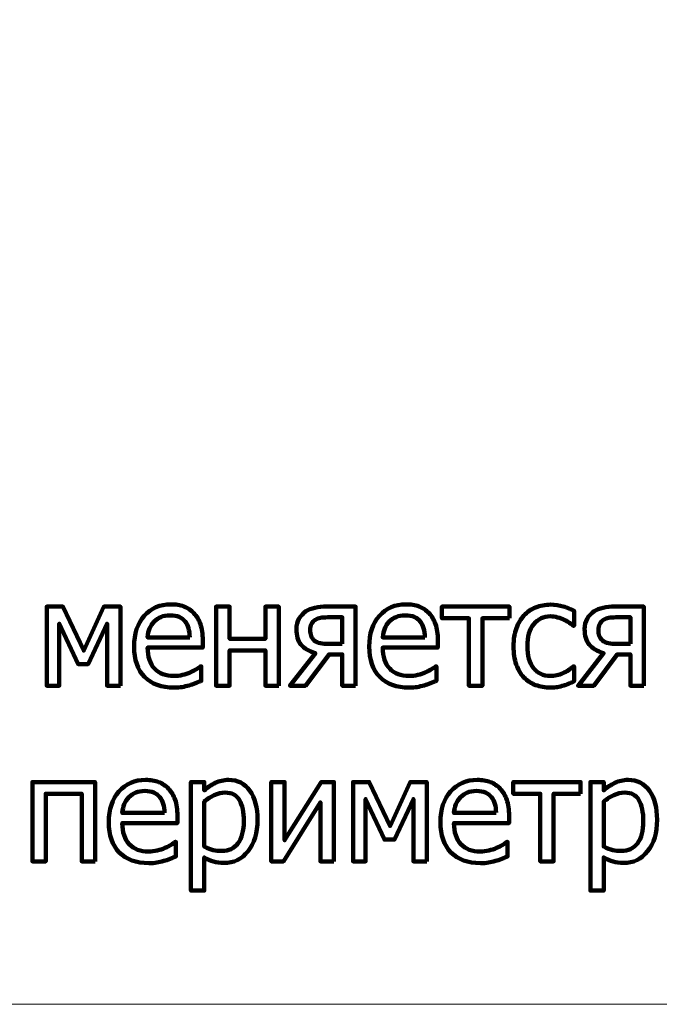
# Model space of a CAD drawing. Units: millimetres. Extents: x -5750 to 5750, y -3610 to 3610.
# Drawn here: x 3219 to 3512, y -3610 to -3159 of the extents above; entities that cross this region are included whole.
import ezdxf

# ---------------------------------------------------------------- set-up
doc = ezdxf.new("R2010")
doc.units = ezdxf.units.MM
doc.header["$MEASUREMENT"] = 0
doc.layers.add('009', color=7, linetype='Continuous')

msp = doc.modelspace()

# ---------------------------------------------------------------- linework, layer by layer
at = {"layer": '009', "lineweight": 9}
msp.add_open_spline([(5749.5656, -3610.0793), (5749.5656, -3610.0793), (-5749.5656, -3610.0793), (-5749.5656, -3610.0793), (-5749.5656, -3610.0793), (-5749.5656, -3610.0793), (-5749.5656, 3610.0793), (-5749.5656, 3610.0793), (-5749.5656, 3610.0793), (-5749.5656, 3610.0793), (5749.5656, 3610.0793), (5749.5656, 3610.0793), (5749.5656, 3610.0793), (5749.5656, 3610.0793), (5749.5656, -3610.0793), (5749.5656, -3610.0793)], degree=3, knots=[0, 0, 0, 0, 0.2, 0.2, 0.2, 0.2, 0.4, 0.4, 0.4, 0.4, 0.6, 0.6, 0.6, 0.6, 1, 1, 1, 1], dxfattribs=at)
at = {"layer": '009', "lineweight": 211}
for points, knots in [([(3264.8767, -3464.1158), (3264.8767, -3464.1158), (3258.7434, -3464.1158), (3258.7434, -3464.1158), (3258.7434, -3464.1158), (3258.7434, -3464.1158), (3258.7434, -3435.5602), (3258.7434, -3435.5602), (3258.7434, -3435.5602), (3258.7434, -3435.5602), (3250.0212, -3454.1158), (3250.0212, -3454.1158), (3250.0212, -3454.1158), (3250.0212, -3454.1158), (3245.4656, -3454.1158), (3245.4656, -3454.1158), (3245.4656, -3454.1158), (3245.4656, -3454.1158), (3236.8099, -3435.5602), (3236.8099, -3435.5602), (3236.8099, -3435.5602), (3236.8099, -3435.5602), (3236.8099, -3464.1158), (3236.8099, -3464.1158), (3236.8099, -3464.1158), (3236.8099, -3464.1158), (3231.0767, -3464.1158), (3231.0767, -3464.1158), (3231.0767, -3464.1158), (3231.0767, -3464.1158), (3231.0767, -3427.7825), (3231.0767, -3427.7825), (3231.0767, -3427.7825), (3231.0767, -3427.7825), (3238.4656, -3427.7825), (3238.4656, -3427.7825), (3238.4656, -3427.7825), (3238.4656, -3427.7825), (3248.0323, -3447.9602), (3248.0323, -3447.9602), (3248.0323, -3447.9602), (3248.0323, -3447.9602), (3257.2767, -3427.7825), (3257.2767, -3427.7825), (3257.2767, -3427.7825), (3257.2767, -3427.7825), (3264.8767, -3427.7825), (3264.8767, -3427.7825), (3264.8767, -3427.7825), (3264.8767, -3427.7825), (3264.8767, -3464.1158), (3264.8767, -3464.1158)], [0, 0, 0, 0, 0.07142857, 0.07142857, 0.07142857, 0.07142857, 0.14285714, 0.14285714, 0.14285714, 0.14285714, 0.21428571, 0.21428571, 0.21428571, 0.21428571, 0.28571429, 0.28571429, 0.28571429, 0.28571429, 0.35714286, 0.35714286, 0.35714286, 0.35714286, 0.42857143, 0.42857143, 0.42857143, 0.42857143, 0.5, 0.5, 0.5, 0.5, 0.57142857, 0.57142857, 0.57142857, 0.57142857, 0.64285714, 0.64285714, 0.64285714, 0.64285714, 0.71428571, 0.71428571, 0.71428571, 0.71428571, 0.78571429, 0.78571429, 0.78571429, 0.78571429, 0.85714286, 0.85714286, 0.85714286, 0.85714286, 1, 1, 1, 1]), ([(3289.4545, -3464.9158), (3283.6545, -3464.9158), (3279.1433, -3463.2825), (3275.9322, -3460.0269), (3275.9322, -3460.0269), (3272.7211, -3456.7714), (3271.1212, -3452.138), (3271.1212, -3446.138), (3271.1212, -3446.138), (3271.1212, -3440.2269), (3272.6767, -3435.5269), (3275.7878, -3432.0269), (3275.7878, -3432.0269), (3278.8878, -3428.5269), (3282.9545, -3426.7824), (3287.9767, -3426.7824), (3287.9767, -3426.7824), (3290.2434, -3426.7824), (3292.2434, -3427.1047), (3293.9767, -3427.7602), (3293.9767, -3427.7602), (3295.7211, -3428.4047), (3297.2434, -3429.4269), (3298.5434, -3430.8158), (3298.5434, -3430.8158), (3299.8545, -3432.2047), (3300.8545, -3433.8936), (3301.5434, -3435.9047), (3301.5434, -3435.9047), (3302.2434, -3437.9047), (3302.5878, -3440.3602), (3302.5878, -3443.2602), (3302.5878, -3443.2602), (3302.5878, -3443.2602), (3302.5878, -3446.5825), (3302.5878, -3446.5825), (3302.5878, -3446.5825), (3302.5878, -3446.5825), (3277.3212, -3446.5825), (3277.3212, -3446.5825), (3277.3212, -3446.5825), (3277.3212, -3450.7936), (3278.3878, -3454.0158), (3280.5212, -3456.238), (3280.5212, -3456.238), (3282.6545, -3458.4714), (3285.6101, -3459.5825), (3289.3767, -3459.5825), (3289.3767, -3459.5825), (3290.7211, -3459.5825), (3292.0545, -3459.4269), (3293.3434, -3459.1269), (3293.3434, -3459.1269), (3294.6433, -3458.8269), (3295.8101, -3458.4269), (3296.8545, -3457.9491), (3296.8545, -3457.9491), (3297.9656, -3457.4491), (3298.9101, -3456.9714), (3299.6656, -3456.5047), (3299.6656, -3456.5047), (3300.4322, -3456.038), (3301.0656, -3455.5936), (3301.5656, -3455.1825), (3301.5656, -3455.1825), (3301.5656, -3455.1825), (3301.9212, -3455.1825), (3301.9212, -3455.1825), (3301.9212, -3455.1825), (3301.9212, -3455.1825), (3301.9212, -3461.8602), (3301.9212, -3461.8602), (3301.9212, -3461.8602), (3301.199, -3462.138), (3300.3101, -3462.4936), (3299.2434, -3462.9158), (3299.2434, -3462.9158), (3298.1767, -3463.338), (3297.2211, -3463.6714), (3296.3767, -3463.9047), (3296.3767, -3463.9047), (3295.1767, -3464.2269), (3294.099, -3464.4825), (3293.1323, -3464.6602), (3293.1323, -3464.6602), (3292.1656, -3464.8269), (3290.9322, -3464.9158), (3289.4545, -3464.9158)], [0, 0, 0, 0, 0.04347826, 0.04347826, 0.04347826, 0.04347826, 0.08695652, 0.08695652, 0.08695652, 0.08695652, 0.13043478, 0.13043478, 0.13043478, 0.13043478, 0.17391304, 0.17391304, 0.17391304, 0.17391304, 0.2173913, 0.2173913, 0.2173913, 0.2173913, 0.26086957, 0.26086957, 0.26086957, 0.26086957, 0.30434783, 0.30434783, 0.30434783, 0.30434783, 0.34782609, 0.34782609, 0.34782609, 0.34782609, 0.39130435, 0.39130435, 0.39130435, 0.39130435, 0.43478261, 0.43478261, 0.43478261, 0.43478261, 0.47826087, 0.47826087, 0.47826087, 0.47826087, 0.52173913, 0.52173913, 0.52173913, 0.52173913, 0.56521739, 0.56521739, 0.56521739, 0.56521739, 0.60869565, 0.60869565, 0.60869565, 0.60869565, 0.65217391, 0.65217391, 0.65217391, 0.65217391, 0.69565217, 0.69565217, 0.69565217, 0.69565217, 0.73913043, 0.73913043, 0.73913043, 0.73913043, 0.7826087, 0.7826087, 0.7826087, 0.7826087, 0.82608696, 0.82608696, 0.82608696, 0.82608696, 0.86956522, 0.86956522, 0.86956522, 0.86956522, 0.91304348, 0.91304348, 0.91304348, 0.91304348, 1, 1, 1, 1]), ([(3337.4767, -3464.1158), (3337.4767, -3464.1158), (3331.3434, -3464.1158), (3331.3434, -3464.1158), (3331.3434, -3464.1158), (3331.3434, -3464.1158), (3331.3434, -3447.8491), (3331.3434, -3447.8491), (3331.3434, -3447.8491), (3331.3434, -3447.8491), (3314.8767, -3447.8491), (3314.8767, -3447.8491), (3314.8767, -3447.8491), (3314.8767, -3447.8491), (3314.8767, -3464.1158), (3314.8767, -3464.1158), (3314.8767, -3464.1158), (3314.8767, -3464.1158), (3308.7434, -3464.1158), (3308.7434, -3464.1158), (3308.7434, -3464.1158), (3308.7434, -3464.1158), (3308.7434, -3427.7825), (3308.7434, -3427.7825), (3308.7434, -3427.7825), (3308.7434, -3427.7825), (3314.8767, -3427.7825), (3314.8767, -3427.7825), (3314.8767, -3427.7825), (3314.8767, -3427.7825), (3314.8767, -3442.5158), (3314.8767, -3442.5158), (3314.8767, -3442.5158), (3314.8767, -3442.5158), (3331.3434, -3442.5158), (3331.3434, -3442.5158), (3331.3434, -3442.5158), (3331.3434, -3442.5158), (3331.3434, -3427.7825), (3331.3434, -3427.7825), (3331.3434, -3427.7825), (3331.3434, -3427.7825), (3337.4767, -3427.7825), (3337.4767, -3427.7825), (3337.4767, -3427.7825), (3337.4767, -3427.7825), (3337.4767, -3464.1158), (3337.4767, -3464.1158)], [0, 0, 0, 0, 0.07692308, 0.07692308, 0.07692308, 0.07692308, 0.15384615, 0.15384615, 0.15384615, 0.15384615, 0.23076923, 0.23076923, 0.23076923, 0.23076923, 0.30769231, 0.30769231, 0.30769231, 0.30769231, 0.38461538, 0.38461538, 0.38461538, 0.38461538, 0.46153846, 0.46153846, 0.46153846, 0.46153846, 0.53846154, 0.53846154, 0.53846154, 0.53846154, 0.61538462, 0.61538462, 0.61538462, 0.61538462, 0.69230769, 0.69230769, 0.69230769, 0.69230769, 0.76923077, 0.76923077, 0.76923077, 0.76923077, 0.84615385, 0.84615385, 0.84615385, 0.84615385, 1, 1, 1, 1]), ([(3372.6768, -3464.1158), (3372.6768, -3464.1158), (3366.5435, -3464.1158), (3366.5435, -3464.1158), (3366.5435, -3464.1158), (3366.5435, -3464.1158), (3366.5435, -3449.7158), (3366.5435, -3449.7158), (3366.5435, -3449.7158), (3366.5435, -3449.7158), (3360.5435, -3449.7158), (3360.5435, -3449.7158), (3360.5435, -3449.7158), (3360.5435, -3449.7158), (3349.699, -3464.1158), (3349.699, -3464.1158), (3349.699, -3464.1158), (3349.699, -3464.1158), (3342.5435, -3464.1158), (3342.5435, -3464.1158), (3342.5435, -3464.1158), (3342.5435, -3464.1158), (3354.2546, -3449.1602), (3354.2546, -3449.1602), (3354.2546, -3449.1602), (3351.2435, -3448.2713), (3349.0324, -3446.9491), (3347.6435, -3445.1936), (3347.6435, -3445.1936), (3346.2435, -3443.438), (3345.5435, -3441.0825), (3345.5435, -3438.1269), (3345.5435, -3438.1269), (3345.5435, -3436.3269), (3345.9435, -3434.7491), (3346.7324, -3433.3936), (3346.7324, -3433.3936), (3347.5212, -3432.038), (3348.599, -3430.8936), (3349.9435, -3429.9602), (3349.9435, -3429.9602), (3351.0212, -3429.2269), (3352.399, -3428.6825), (3354.0435, -3428.3158), (3354.0435, -3428.3158), (3355.699, -3427.9602), (3357.5435, -3427.7825), (3359.5768, -3427.7825), (3359.5768, -3427.7825), (3359.5768, -3427.7825), (3372.6768, -3427.7825), (3372.6768, -3427.7825), (3372.6768, -3427.7825), (3372.6768, -3427.7825), (3372.6768, -3464.1158), (3372.6768, -3464.1158)], [0, 0, 0, 0, 0.06666667, 0.06666667, 0.06666667, 0.06666667, 0.13333333, 0.13333333, 0.13333333, 0.13333333, 0.2, 0.2, 0.2, 0.2, 0.26666667, 0.26666667, 0.26666667, 0.26666667, 0.33333333, 0.33333333, 0.33333333, 0.33333333, 0.4, 0.4, 0.4, 0.4, 0.46666667, 0.46666667, 0.46666667, 0.46666667, 0.53333333, 0.53333333, 0.53333333, 0.53333333, 0.6, 0.6, 0.6, 0.6, 0.66666667, 0.66666667, 0.66666667, 0.66666667, 0.73333333, 0.73333333, 0.73333333, 0.73333333, 0.8, 0.8, 0.8, 0.8, 0.86666667, 0.86666667, 0.86666667, 0.86666667, 1, 1, 1, 1]), ([(3397.2657, -3464.9158), (3391.4657, -3464.9158), (3386.9546, -3463.2825), (3383.7435, -3460.0269), (3383.7435, -3460.0269), (3380.5324, -3456.7714), (3378.9324, -3452.138), (3378.9324, -3446.138), (3378.9324, -3446.138), (3378.9324, -3440.2269), (3380.4879, -3435.5269), (3383.599, -3432.0269), (3383.599, -3432.0269), (3386.699, -3428.5269), (3390.7657, -3426.7824), (3395.7879, -3426.7824), (3395.7879, -3426.7824), (3398.0546, -3426.7824), (3400.0546, -3427.1047), (3401.7879, -3427.7602), (3401.7879, -3427.7602), (3403.5324, -3428.4047), (3405.0546, -3429.4269), (3406.3546, -3430.8158), (3406.3546, -3430.8158), (3407.6657, -3432.2047), (3408.6657, -3433.8936), (3409.3546, -3435.9047), (3409.3546, -3435.9047), (3410.0546, -3437.9047), (3410.399, -3440.3602), (3410.399, -3443.2602), (3410.399, -3443.2602), (3410.399, -3443.2602), (3410.399, -3446.5825), (3410.399, -3446.5825), (3410.399, -3446.5825), (3410.399, -3446.5825), (3385.1324, -3446.5825), (3385.1324, -3446.5825), (3385.1324, -3446.5825), (3385.1324, -3450.7936), (3386.199, -3454.0158), (3388.3324, -3456.238), (3388.3324, -3456.238), (3390.4657, -3458.4714), (3393.4213, -3459.5825), (3397.1879, -3459.5825), (3397.1879, -3459.5825), (3398.5324, -3459.5825), (3399.8657, -3459.4269), (3401.1546, -3459.1269), (3401.1546, -3459.1269), (3402.4546, -3458.8269), (3403.6213, -3458.4269), (3404.6657, -3457.9491), (3404.6657, -3457.9491), (3405.7768, -3457.4491), (3406.7213, -3456.9714), (3407.4768, -3456.5047), (3407.4768, -3456.5047), (3408.2435, -3456.038), (3408.8768, -3455.5936), (3409.3768, -3455.1825), (3409.3768, -3455.1825), (3409.3768, -3455.1825), (3409.7324, -3455.1825), (3409.7324, -3455.1825), (3409.7324, -3455.1825), (3409.7324, -3455.1825), (3409.7324, -3461.8602), (3409.7324, -3461.8602), (3409.7324, -3461.8602), (3409.0102, -3462.138), (3408.1213, -3462.4936), (3407.0546, -3462.9158), (3407.0546, -3462.9158), (3405.9879, -3463.338), (3405.0324, -3463.6714), (3404.1879, -3463.9047), (3404.1879, -3463.9047), (3402.9879, -3464.2269), (3401.9102, -3464.4825), (3400.9435, -3464.6602), (3400.9435, -3464.6602), (3399.9768, -3464.8269), (3398.7435, -3464.9158), (3397.2657, -3464.9158)], [0, 0, 0, 0, 0.04347826, 0.04347826, 0.04347826, 0.04347826, 0.08695652, 0.08695652, 0.08695652, 0.08695652, 0.13043478, 0.13043478, 0.13043478, 0.13043478, 0.17391304, 0.17391304, 0.17391304, 0.17391304, 0.2173913, 0.2173913, 0.2173913, 0.2173913, 0.26086957, 0.26086957, 0.26086957, 0.26086957, 0.30434783, 0.30434783, 0.30434783, 0.30434783, 0.34782609, 0.34782609, 0.34782609, 0.34782609, 0.39130435, 0.39130435, 0.39130435, 0.39130435, 0.43478261, 0.43478261, 0.43478261, 0.43478261, 0.47826087, 0.47826087, 0.47826087, 0.47826087, 0.52173913, 0.52173913, 0.52173913, 0.52173913, 0.56521739, 0.56521739, 0.56521739, 0.56521739, 0.60869565, 0.60869565, 0.60869565, 0.60869565, 0.65217391, 0.65217391, 0.65217391, 0.65217391, 0.69565217, 0.69565217, 0.69565217, 0.69565217, 0.73913043, 0.73913043, 0.73913043, 0.73913043, 0.7826087, 0.7826087, 0.7826087, 0.7826087, 0.82608696, 0.82608696, 0.82608696, 0.82608696, 0.86956522, 0.86956522, 0.86956522, 0.86956522, 0.91304348, 0.91304348, 0.91304348, 0.91304348, 1, 1, 1, 1]), ([(3443.2213, -3433.1158), (3443.2213, -3433.1158), (3430.8213, -3433.1158), (3430.8213, -3433.1158), (3430.8213, -3433.1158), (3430.8213, -3433.1158), (3430.8213, -3464.1158), (3430.8213, -3464.1158), (3430.8213, -3464.1158), (3430.8213, -3464.1158), (3424.6879, -3464.1158), (3424.6879, -3464.1158), (3424.6879, -3464.1158), (3424.6879, -3464.1158), (3424.6879, -3433.1158), (3424.6879, -3433.1158), (3424.6879, -3433.1158), (3424.6879, -3433.1158), (3412.2879, -3433.1158), (3412.2879, -3433.1158), (3412.2879, -3433.1158), (3412.2879, -3433.1158), (3412.2879, -3427.7825), (3412.2879, -3427.7825), (3412.2879, -3427.7825), (3412.2879, -3427.7825), (3443.2213, -3427.7825), (3443.2213, -3427.7825), (3443.2213, -3427.7825), (3443.2213, -3427.7825), (3443.2213, -3433.1158), (3443.2213, -3433.1158)], [0, 0, 0, 0, 0.11111111, 0.11111111, 0.11111111, 0.11111111, 0.22222222, 0.22222222, 0.22222222, 0.22222222, 0.33333333, 0.33333333, 0.33333333, 0.33333333, 0.44444444, 0.44444444, 0.44444444, 0.44444444, 0.55555556, 0.55555556, 0.55555556, 0.55555556, 0.66666667, 0.66666667, 0.66666667, 0.66666667, 0.77777778, 0.77777778, 0.77777778, 0.77777778, 1, 1, 1, 1]), ([(3462.1213, -3464.9158), (3459.6213, -3464.9158), (3457.3324, -3464.5269), (3455.2435, -3463.7602), (3455.2435, -3463.7602), (3453.1657, -3462.9936), (3451.3657, -3461.8269), (3449.8657, -3460.2602), (3449.8657, -3460.2602), (3448.3657, -3458.7047), (3447.2101, -3456.738), (3446.3768, -3454.3602), (3446.3768, -3454.3602), (3445.5546, -3451.9825), (3445.1435, -3449.1936), (3445.1435, -3445.9825), (3445.1435, -3445.9825), (3445.1435, -3442.7936), (3445.5768, -3440.038), (3446.4324, -3437.7158), (3446.4324, -3437.7158), (3447.2879, -3435.3936), (3448.4324, -3433.4491), (3449.8657, -3431.8602), (3449.8657, -3431.8602), (3451.299, -3430.2825), (3453.0879, -3429.0602), (3455.2324, -3428.2047), (3455.2324, -3428.2047), (3457.3657, -3427.3491), (3459.6657, -3426.9158), (3462.1213, -3426.9158), (3462.1213, -3426.9158), (3464.1213, -3426.9158), (3466.0546, -3427.1936), (3467.9101, -3427.7602), (3467.9101, -3427.7602), (3469.7657, -3428.3269), (3471.4213, -3428.9825), (3472.8768, -3429.7158), (3472.8768, -3429.7158), (3472.8768, -3429.7158), (3472.8768, -3436.5825), (3472.8768, -3436.5825), (3472.8768, -3436.5825), (3472.8768, -3436.5825), (3472.5213, -3436.5825), (3472.5213, -3436.5825), (3472.5213, -3436.5825), (3472.0879, -3436.2158), (3471.5213, -3435.7936), (3470.8324, -3435.3158), (3470.8324, -3435.3158), (3470.1546, -3434.8491), (3469.3213, -3434.3602), (3468.3435, -3433.8602), (3468.3435, -3433.8602), (3467.499, -3433.438), (3466.499, -3433.0602), (3465.3435, -3432.738), (3465.3435, -3432.738), (3464.1879, -3432.4158), (3463.0768, -3432.2491), (3462.0101, -3432.2491), (3462.0101, -3432.2491), (3458.8435, -3432.2491), (3456.2879, -3433.4491), (3454.3657, -3435.838), (3454.3657, -3435.838), (3452.4435, -3438.2269), (3451.4768, -3441.6047), (3451.4768, -3445.9825), (3451.4768, -3445.9825), (3451.4768, -3450.2602), (3452.4101, -3453.6047), (3454.2657, -3455.9936), (3454.2657, -3455.9936), (3456.1213, -3458.3825), (3458.7101, -3459.5825), (3462.0101, -3459.5825), (3462.0101, -3459.5825), (3464.0101, -3459.5825), (3465.9213, -3459.1714), (3467.7213, -3458.3491), (3467.7213, -3458.3491), (3469.5324, -3457.538), (3471.1213, -3456.4714), (3472.5213, -3455.1825), (3472.5213, -3455.1825), (3472.5213, -3455.1825), (3472.8768, -3455.1825), (3472.8768, -3455.1825), (3472.8768, -3455.1825), (3472.8768, -3455.1825), (3472.8768, -3462.0491), (3472.8768, -3462.0491), (3472.8768, -3462.0491), (3472.2657, -3462.338), (3471.5101, -3462.6714), (3470.599, -3463.0714), (3470.599, -3463.0714), (3469.6879, -3463.4825), (3468.8546, -3463.7714), (3468.1213, -3463.9714), (3468.1213, -3463.9714), (3467.0768, -3464.2714), (3466.1435, -3464.5047), (3465.3213, -3464.6714), (3465.3213, -3464.6714), (3464.4879, -3464.838), (3463.4213, -3464.9158), (3462.1213, -3464.9158)], [0, 0, 0, 0, 0.03448276, 0.03448276, 0.03448276, 0.03448276, 0.06896552, 0.06896552, 0.06896552, 0.06896552, 0.10344828, 0.10344828, 0.10344828, 0.10344828, 0.13793103, 0.13793103, 0.13793103, 0.13793103, 0.17241379, 0.17241379, 0.17241379, 0.17241379, 0.20689655, 0.20689655, 0.20689655, 0.20689655, 0.24137931, 0.24137931, 0.24137931, 0.24137931, 0.27586207, 0.27586207, 0.27586207, 0.27586207, 0.31034483, 0.31034483, 0.31034483, 0.31034483, 0.34482759, 0.34482759, 0.34482759, 0.34482759, 0.37931034, 0.37931034, 0.37931034, 0.37931034, 0.4137931, 0.4137931, 0.4137931, 0.4137931, 0.44827586, 0.44827586, 0.44827586, 0.44827586, 0.48275862, 0.48275862, 0.48275862, 0.48275862, 0.51724138, 0.51724138, 0.51724138, 0.51724138, 0.55172414, 0.55172414, 0.55172414, 0.55172414, 0.5862069, 0.5862069, 0.5862069, 0.5862069, 0.62068966, 0.62068966, 0.62068966, 0.62068966, 0.65517241, 0.65517241, 0.65517241, 0.65517241, 0.68965517, 0.68965517, 0.68965517, 0.68965517, 0.72413793, 0.72413793, 0.72413793, 0.72413793, 0.75862069, 0.75862069, 0.75862069, 0.75862069, 0.79310345, 0.79310345, 0.79310345, 0.79310345, 0.82758621, 0.82758621, 0.82758621, 0.82758621, 0.86206897, 0.86206897, 0.86206897, 0.86206897, 0.89655172, 0.89655172, 0.89655172, 0.89655172, 0.93103448, 0.93103448, 0.93103448, 0.93103448, 1, 1, 1, 1]), ([(3504.8435, -3464.1158), (3504.8435, -3464.1158), (3498.7102, -3464.1158), (3498.7102, -3464.1158), (3498.7102, -3464.1158), (3498.7102, -3464.1158), (3498.7102, -3449.7158), (3498.7102, -3449.7158), (3498.7102, -3449.7158), (3498.7102, -3449.7158), (3492.7102, -3449.7158), (3492.7102, -3449.7158), (3492.7102, -3449.7158), (3492.7102, -3449.7158), (3481.8657, -3464.1158), (3481.8657, -3464.1158), (3481.8657, -3464.1158), (3481.8657, -3464.1158), (3474.7102, -3464.1158), (3474.7102, -3464.1158), (3474.7102, -3464.1158), (3474.7102, -3464.1158), (3486.4213, -3449.1602), (3486.4213, -3449.1602), (3486.4213, -3449.1602), (3483.4102, -3448.2713), (3481.1991, -3446.9491), (3479.8102, -3445.1936), (3479.8102, -3445.1936), (3478.4102, -3443.438), (3477.7102, -3441.0825), (3477.7102, -3438.1269), (3477.7102, -3438.1269), (3477.7102, -3436.3269), (3478.1102, -3434.7491), (3478.8991, -3433.3936), (3478.8991, -3433.3936), (3479.6879, -3432.038), (3480.7657, -3430.8936), (3482.1102, -3429.9602), (3482.1102, -3429.9602), (3483.1879, -3429.2269), (3484.5657, -3428.6825), (3486.2102, -3428.3158), (3486.2102, -3428.3158), (3487.8657, -3427.9602), (3489.7102, -3427.7825), (3491.7435, -3427.7825), (3491.7435, -3427.7825), (3491.7435, -3427.7825), (3504.8435, -3427.7825), (3504.8435, -3427.7825), (3504.8435, -3427.7825), (3504.8435, -3427.7825), (3504.8435, -3464.1158), (3504.8435, -3464.1158)], [0, 0, 0, 0, 0.06666667, 0.06666667, 0.06666667, 0.06666667, 0.13333333, 0.13333333, 0.13333333, 0.13333333, 0.2, 0.2, 0.2, 0.2, 0.26666667, 0.26666667, 0.26666667, 0.26666667, 0.33333333, 0.33333333, 0.33333333, 0.33333333, 0.4, 0.4, 0.4, 0.4, 0.46666667, 0.46666667, 0.46666667, 0.46666667, 0.53333333, 0.53333333, 0.53333333, 0.53333333, 0.6, 0.6, 0.6, 0.6, 0.66666667, 0.66666667, 0.66666667, 0.66666667, 0.73333333, 0.73333333, 0.73333333, 0.73333333, 0.8, 0.8, 0.8, 0.8, 0.86666667, 0.86666667, 0.86666667, 0.86666667, 1, 1, 1, 1]), ([(3296.6545, -3441.9158), (3296.6101, -3440.2713), (3296.4101, -3438.8491), (3296.0656, -3437.6602), (3296.0656, -3437.6602), (3295.7211, -3436.4713), (3295.2101, -3435.4602), (3294.5656, -3434.638), (3294.5656, -3434.638), (3293.8434, -3433.738), (3292.9212, -3433.038), (3291.799, -3432.5602), (3291.799, -3432.5602), (3290.6767, -3432.0825), (3289.2878, -3431.8491), (3287.6212, -3431.8491), (3287.6212, -3431.8491), (3285.9878, -3431.8491), (3284.599, -3432.0936), (3283.4545, -3432.5825), (3283.4545, -3432.5825), (3282.3101, -3433.0713), (3281.2656, -3433.7713), (3280.3323, -3434.7047), (3280.3323, -3434.7047), (3279.4101, -3435.6602), (3278.7211, -3436.7158), (3278.2323, -3437.8713), (3278.2323, -3437.8713), (3277.7545, -3439.0269), (3277.4545, -3440.3825), (3277.3212, -3441.9158), (3277.3212, -3441.9158), (3277.3212, -3441.9158), (3296.6545, -3441.9158), (3296.6545, -3441.9158)], [0, 0, 0, 0, 0.1, 0.1, 0.1, 0.1, 0.2, 0.2, 0.2, 0.2, 0.3, 0.3, 0.3, 0.3, 0.4, 0.4, 0.4, 0.4, 0.5, 0.5, 0.5, 0.5, 0.6, 0.6, 0.6, 0.6, 0.7, 0.7, 0.7, 0.7, 0.8, 0.8, 0.8, 0.8, 1, 1, 1, 1]), ([(3366.5435, -3444.9158), (3366.5435, -3444.9158), (3366.5435, -3432.7158), (3366.5435, -3432.7158), (3366.5435, -3432.7158), (3366.5435, -3432.7158), (3359.9213, -3432.7158), (3359.9213, -3432.7158), (3359.9213, -3432.7158), (3358.5213, -3432.7158), (3357.4101, -3432.7936), (3356.599, -3432.938), (3356.599, -3432.938), (3355.7879, -3433.0936), (3354.999, -3433.3825), (3354.2435, -3433.8158), (3354.2435, -3433.8158), (3353.4657, -3434.2936), (3352.8768, -3434.938), (3352.4768, -3435.7491), (3352.4768, -3435.7491), (3352.0768, -3436.5602), (3351.8768, -3437.4269), (3351.8768, -3438.3602), (3351.8768, -3438.3602), (3351.8768, -3439.5491), (3352.0101, -3440.5158), (3352.2879, -3441.2602), (3352.2879, -3441.2602), (3352.5545, -3442.0158), (3353.0435, -3442.6936), (3353.7546, -3443.3269), (3353.7546, -3443.3269), (3354.5213, -3443.9713), (3355.4435, -3444.4047), (3356.5324, -3444.6047), (3356.5324, -3444.6047), (3357.6213, -3444.8158), (3358.8213, -3444.9158), (3360.1213, -3444.9158), (3360.1213, -3444.9158), (3360.1213, -3444.9158), (3366.5435, -3444.9158), (3366.5435, -3444.9158)], [0, 0, 0, 0, 0.08333333, 0.08333333, 0.08333333, 0.08333333, 0.16666667, 0.16666667, 0.16666667, 0.16666667, 0.25, 0.25, 0.25, 0.25, 0.33333333, 0.33333333, 0.33333333, 0.33333333, 0.41666667, 0.41666667, 0.41666667, 0.41666667, 0.5, 0.5, 0.5, 0.5, 0.58333333, 0.58333333, 0.58333333, 0.58333333, 0.66666667, 0.66666667, 0.66666667, 0.66666667, 0.75, 0.75, 0.75, 0.75, 0.83333333, 0.83333333, 0.83333333, 0.83333333, 1, 1, 1, 1]), ([(3404.4657, -3441.9158), (3404.4213, -3440.2713), (3404.2213, -3438.8491), (3403.8768, -3437.6602), (3403.8768, -3437.6602), (3403.5324, -3436.4713), (3403.0213, -3435.4602), (3402.3768, -3434.638), (3402.3768, -3434.638), (3401.6546, -3433.738), (3400.7324, -3433.038), (3399.6102, -3432.5602), (3399.6102, -3432.5602), (3398.4879, -3432.0825), (3397.099, -3431.8491), (3395.4324, -3431.8491), (3395.4324, -3431.8491), (3393.799, -3431.8491), (3392.4102, -3432.0936), (3391.2657, -3432.5825), (3391.2657, -3432.5825), (3390.1213, -3433.0713), (3389.0768, -3433.7713), (3388.1435, -3434.7047), (3388.1435, -3434.7047), (3387.2213, -3435.6602), (3386.5324, -3436.7158), (3386.0435, -3437.8713), (3386.0435, -3437.8713), (3385.5657, -3439.0269), (3385.2657, -3440.3825), (3385.1324, -3441.9158), (3385.1324, -3441.9158), (3385.1324, -3441.9158), (3404.4657, -3441.9158), (3404.4657, -3441.9158)], [0, 0, 0, 0, 0.1, 0.1, 0.1, 0.1, 0.2, 0.2, 0.2, 0.2, 0.3, 0.3, 0.3, 0.3, 0.4, 0.4, 0.4, 0.4, 0.5, 0.5, 0.5, 0.5, 0.6, 0.6, 0.6, 0.6, 0.7, 0.7, 0.7, 0.7, 0.8, 0.8, 0.8, 0.8, 1, 1, 1, 1]), ([(3498.7102, -3444.9158), (3498.7102, -3444.9158), (3498.7102, -3432.7158), (3498.7102, -3432.7158), (3498.7102, -3432.7158), (3498.7102, -3432.7158), (3492.088, -3432.7158), (3492.088, -3432.7158), (3492.088, -3432.7158), (3490.688, -3432.7158), (3489.5768, -3432.7936), (3488.7657, -3432.938), (3488.7657, -3432.938), (3487.9546, -3433.0936), (3487.1657, -3433.3825), (3486.4102, -3433.8158), (3486.4102, -3433.8158), (3485.6324, -3434.2936), (3485.0435, -3434.938), (3484.6435, -3435.7491), (3484.6435, -3435.7491), (3484.2435, -3436.5602), (3484.0435, -3437.4269), (3484.0435, -3438.3602), (3484.0435, -3438.3602), (3484.0435, -3439.5491), (3484.1768, -3440.5158), (3484.4546, -3441.2602), (3484.4546, -3441.2602), (3484.7213, -3442.0158), (3485.2102, -3442.6936), (3485.9213, -3443.3269), (3485.9213, -3443.3269), (3486.688, -3443.9713), (3487.6102, -3444.4047), (3488.6991, -3444.6047), (3488.6991, -3444.6047), (3489.788, -3444.8158), (3490.988, -3444.9158), (3492.288, -3444.9158), (3492.288, -3444.9158), (3492.288, -3444.9158), (3498.7102, -3444.9158), (3498.7102, -3444.9158)], [0, 0, 0, 0, 0.08333333, 0.08333333, 0.08333333, 0.08333333, 0.16666667, 0.16666667, 0.16666667, 0.16666667, 0.25, 0.25, 0.25, 0.25, 0.33333333, 0.33333333, 0.33333333, 0.33333333, 0.41666667, 0.41666667, 0.41666667, 0.41666667, 0.5, 0.5, 0.5, 0.5, 0.58333333, 0.58333333, 0.58333333, 0.58333333, 0.66666667, 0.66666667, 0.66666667, 0.66666667, 0.75, 0.75, 0.75, 0.75, 0.83333333, 0.83333333, 0.83333333, 0.83333333, 1, 1, 1, 1]), ([(3253.221, -3544.5825), (3253.221, -3544.5825), (3247.0877, -3544.5825), (3247.0877, -3544.5825), (3247.0877, -3544.5825), (3247.0877, -3544.5825), (3247.0877, -3513.5825), (3247.0877, -3513.5825), (3247.0877, -3513.5825), (3247.0877, -3513.5825), (3230.621, -3513.5825), (3230.621, -3513.5825), (3230.621, -3513.5825), (3230.621, -3513.5825), (3230.621, -3544.5825), (3230.621, -3544.5825), (3230.621, -3544.5825), (3230.621, -3544.5825), (3224.4877, -3544.5825), (3224.4877, -3544.5825), (3224.4877, -3544.5825), (3224.4877, -3544.5825), (3224.4877, -3508.2492), (3224.4877, -3508.2492), (3224.4877, -3508.2492), (3224.4877, -3508.2492), (3253.221, -3508.2492), (3253.221, -3508.2492), (3253.221, -3508.2492), (3253.221, -3508.2492), (3253.221, -3544.5825), (3253.221, -3544.5825)], [0, 0, 0, 0, 0.11111111, 0.11111111, 0.11111111, 0.11111111, 0.22222222, 0.22222222, 0.22222222, 0.22222222, 0.33333333, 0.33333333, 0.33333333, 0.33333333, 0.44444444, 0.44444444, 0.44444444, 0.44444444, 0.55555556, 0.55555556, 0.55555556, 0.55555556, 0.66666667, 0.66666667, 0.66666667, 0.66666667, 0.77777778, 0.77777778, 0.77777778, 0.77777778, 1, 1, 1, 1]), ([(3277.8544, -3545.3825), (3272.0544, -3545.3825), (3267.5433, -3543.7492), (3264.3322, -3540.4936), (3264.3322, -3540.4936), (3261.1211, -3537.2381), (3259.521, -3532.6047), (3259.521, -3526.6047), (3259.521, -3526.6047), (3259.521, -3520.6936), (3261.0766, -3515.9936), (3264.1876, -3512.4936), (3264.1876, -3512.4936), (3267.2877, -3508.9936), (3271.3544, -3507.2491), (3276.3766, -3507.2491), (3276.3766, -3507.2491), (3278.6433, -3507.2491), (3280.6433, -3507.5714), (3282.3766, -3508.2269), (3282.3766, -3508.2269), (3284.1211, -3508.8714), (3285.6433, -3509.8936), (3286.9433, -3511.2825), (3286.9433, -3511.2825), (3288.2544, -3512.6714), (3289.2544, -3514.3603), (3289.9433, -3516.3714), (3289.9433, -3516.3714), (3290.6433, -3518.3714), (3290.9877, -3520.8269), (3290.9877, -3523.7269), (3290.9877, -3523.7269), (3290.9877, -3523.7269), (3290.9877, -3527.0492), (3290.9877, -3527.0492), (3290.9877, -3527.0492), (3290.9877, -3527.0492), (3265.7211, -3527.0492), (3265.7211, -3527.0492), (3265.7211, -3527.0492), (3265.7211, -3531.2603), (3266.7877, -3534.4825), (3268.9211, -3536.7047), (3268.9211, -3536.7047), (3271.0544, -3538.9381), (3274.01, -3540.0492), (3277.7766, -3540.0492), (3277.7766, -3540.0492), (3279.1211, -3540.0492), (3280.4544, -3539.8936), (3281.7433, -3539.5936), (3281.7433, -3539.5936), (3283.0433, -3539.2936), (3284.21, -3538.8936), (3285.2544, -3538.4158), (3285.2544, -3538.4158), (3286.3655, -3537.9158), (3287.3099, -3537.4381), (3288.0655, -3536.9714), (3288.0655, -3536.9714), (3288.8322, -3536.5047), (3289.4655, -3536.0603), (3289.9655, -3535.6492), (3289.9655, -3535.6492), (3289.9655, -3535.6492), (3290.3211, -3535.6492), (3290.3211, -3535.6492), (3290.3211, -3535.6492), (3290.3211, -3535.6492), (3290.3211, -3542.3269), (3290.3211, -3542.3269), (3290.3211, -3542.3269), (3289.5989, -3542.6047), (3288.71, -3542.9603), (3287.6433, -3543.3825), (3287.6433, -3543.3825), (3286.5766, -3543.8047), (3285.6211, -3544.1381), (3284.7766, -3544.3714), (3284.7766, -3544.3714), (3283.5766, -3544.6936), (3282.4989, -3544.9492), (3281.5322, -3545.1269), (3281.5322, -3545.1269), (3280.5655, -3545.2936), (3279.3322, -3545.3825), (3277.8544, -3545.3825)], [0, 0, 0, 0, 0.04347826, 0.04347826, 0.04347826, 0.04347826, 0.08695652, 0.08695652, 0.08695652, 0.08695652, 0.13043478, 0.13043478, 0.13043478, 0.13043478, 0.17391304, 0.17391304, 0.17391304, 0.17391304, 0.2173913, 0.2173913, 0.2173913, 0.2173913, 0.26086957, 0.26086957, 0.26086957, 0.26086957, 0.30434783, 0.30434783, 0.30434783, 0.30434783, 0.34782609, 0.34782609, 0.34782609, 0.34782609, 0.39130435, 0.39130435, 0.39130435, 0.39130435, 0.43478261, 0.43478261, 0.43478261, 0.43478261, 0.47826087, 0.47826087, 0.47826087, 0.47826087, 0.52173913, 0.52173913, 0.52173913, 0.52173913, 0.56521739, 0.56521739, 0.56521739, 0.56521739, 0.60869565, 0.60869565, 0.60869565, 0.60869565, 0.65217391, 0.65217391, 0.65217391, 0.65217391, 0.69565217, 0.69565217, 0.69565217, 0.69565217, 0.73913043, 0.73913043, 0.73913043, 0.73913043, 0.7826087, 0.7826087, 0.7826087, 0.7826087, 0.82608696, 0.82608696, 0.82608696, 0.82608696, 0.86956522, 0.86956522, 0.86956522, 0.86956522, 0.91304348, 0.91304348, 0.91304348, 0.91304348, 1, 1, 1, 1]), ([(3327.7433, -3525.4714), (3327.7433, -3531.5158), (3326.2878, -3536.3381), (3323.3878, -3539.9269), (3323.3878, -3539.9269), (3320.4766, -3543.5158), (3316.7989, -3545.3158), (3312.3544, -3545.3158), (3312.3544, -3545.3158), (3310.5544, -3545.3158), (3308.9544, -3545.1047), (3307.5544, -3544.6936), (3307.5544, -3544.6936), (3306.1655, -3544.2825), (3304.7321, -3543.6492), (3303.2766, -3542.7825), (3303.2766, -3542.7825), (3303.2766, -3542.7825), (3303.2766, -3557.9825), (3303.2766, -3557.9825), (3303.2766, -3557.9825), (3303.2766, -3557.9825), (3297.1433, -3557.9825), (3297.1433, -3557.9825), (3297.1433, -3557.9825), (3297.1433, -3557.9825), (3297.1433, -3508.2492), (3297.1433, -3508.2492), (3297.1433, -3508.2492), (3297.1433, -3508.2492), (3303.2766, -3508.2492), (3303.2766, -3508.2492), (3303.2766, -3508.2492), (3303.2766, -3508.2492), (3303.2766, -3512.0603), (3303.2766, -3512.0603), (3303.2766, -3512.0603), (3304.7989, -3510.6936), (3306.4989, -3509.5492), (3308.3544, -3508.6269), (3308.3544, -3508.6269), (3310.2211, -3507.7047), (3312.2544, -3507.2491), (3314.4433, -3507.2491), (3314.4433, -3507.2491), (3318.6322, -3507.2491), (3321.8878, -3508.8936), (3324.2321, -3512.1936), (3324.2321, -3512.1936), (3326.5766, -3515.4936), (3327.7433, -3519.9158), (3327.7433, -3525.4714)], [0, 0, 0, 0, 0.07142857, 0.07142857, 0.07142857, 0.07142857, 0.14285714, 0.14285714, 0.14285714, 0.14285714, 0.21428571, 0.21428571, 0.21428571, 0.21428571, 0.28571429, 0.28571429, 0.28571429, 0.28571429, 0.35714286, 0.35714286, 0.35714286, 0.35714286, 0.42857143, 0.42857143, 0.42857143, 0.42857143, 0.5, 0.5, 0.5, 0.5, 0.57142857, 0.57142857, 0.57142857, 0.57142857, 0.64285714, 0.64285714, 0.64285714, 0.64285714, 0.71428571, 0.71428571, 0.71428571, 0.71428571, 0.78571429, 0.78571429, 0.78571429, 0.78571429, 0.85714286, 0.85714286, 0.85714286, 0.85714286, 1, 1, 1, 1]), ([(3362.7211, -3544.5825), (3362.7211, -3544.5825), (3356.5878, -3544.5825), (3356.5878, -3544.5825), (3356.5878, -3544.5825), (3356.5878, -3544.5825), (3356.5878, -3517.4825), (3356.5878, -3517.4825), (3356.5878, -3517.4825), (3356.5878, -3517.4825), (3339.5989, -3544.5825), (3339.5989, -3544.5825), (3339.5989, -3544.5825), (3339.5989, -3544.5825), (3333.9878, -3544.5825), (3333.9878, -3544.5825), (3333.9878, -3544.5825), (3333.9878, -3544.5825), (3333.9878, -3508.2492), (3333.9878, -3508.2492), (3333.9878, -3508.2492), (3333.9878, -3508.2492), (3340.1211, -3508.2492), (3340.1211, -3508.2492), (3340.1211, -3508.2492), (3340.1211, -3508.2492), (3340.1211, -3534.9269), (3340.1211, -3534.9269), (3340.1211, -3534.9269), (3340.1211, -3534.9269), (3356.9211, -3508.2492), (3356.9211, -3508.2492), (3356.9211, -3508.2492), (3356.9211, -3508.2492), (3362.7211, -3508.2492), (3362.7211, -3508.2492), (3362.7211, -3508.2492), (3362.7211, -3508.2492), (3362.7211, -3544.5825), (3362.7211, -3544.5825)], [0, 0, 0, 0, 0.09090909, 0.09090909, 0.09090909, 0.09090909, 0.18181818, 0.18181818, 0.18181818, 0.18181818, 0.27272727, 0.27272727, 0.27272727, 0.27272727, 0.36363636, 0.36363636, 0.36363636, 0.36363636, 0.45454545, 0.45454545, 0.45454545, 0.45454545, 0.54545455, 0.54545455, 0.54545455, 0.54545455, 0.63636364, 0.63636364, 0.63636364, 0.63636364, 0.72727273, 0.72727273, 0.72727273, 0.72727273, 0.81818182, 0.81818182, 0.81818182, 0.81818182, 1, 1, 1, 1]), ([(3405.3545, -3544.5825), (3405.3545, -3544.5825), (3399.2212, -3544.5825), (3399.2212, -3544.5825), (3399.2212, -3544.5825), (3399.2212, -3544.5825), (3399.2212, -3516.0269), (3399.2212, -3516.0269), (3399.2212, -3516.0269), (3399.2212, -3516.0269), (3390.499, -3534.5825), (3390.499, -3534.5825), (3390.499, -3534.5825), (3390.499, -3534.5825), (3385.9434, -3534.5825), (3385.9434, -3534.5825), (3385.9434, -3534.5825), (3385.9434, -3534.5825), (3377.2878, -3516.0269), (3377.2878, -3516.0269), (3377.2878, -3516.0269), (3377.2878, -3516.0269), (3377.2878, -3544.5825), (3377.2878, -3544.5825), (3377.2878, -3544.5825), (3377.2878, -3544.5825), (3371.5545, -3544.5825), (3371.5545, -3544.5825), (3371.5545, -3544.5825), (3371.5545, -3544.5825), (3371.5545, -3508.2492), (3371.5545, -3508.2492), (3371.5545, -3508.2492), (3371.5545, -3508.2492), (3378.9434, -3508.2492), (3378.9434, -3508.2492), (3378.9434, -3508.2492), (3378.9434, -3508.2492), (3388.5101, -3528.4269), (3388.5101, -3528.4269), (3388.5101, -3528.4269), (3388.5101, -3528.4269), (3397.7545, -3508.2492), (3397.7545, -3508.2492), (3397.7545, -3508.2492), (3397.7545, -3508.2492), (3405.3545, -3508.2492), (3405.3545, -3508.2492), (3405.3545, -3508.2492), (3405.3545, -3508.2492), (3405.3545, -3544.5825), (3405.3545, -3544.5825)], [0, 0, 0, 0, 0.07142857, 0.07142857, 0.07142857, 0.07142857, 0.14285714, 0.14285714, 0.14285714, 0.14285714, 0.21428571, 0.21428571, 0.21428571, 0.21428571, 0.28571429, 0.28571429, 0.28571429, 0.28571429, 0.35714286, 0.35714286, 0.35714286, 0.35714286, 0.42857143, 0.42857143, 0.42857143, 0.42857143, 0.5, 0.5, 0.5, 0.5, 0.57142857, 0.57142857, 0.57142857, 0.57142857, 0.64285714, 0.64285714, 0.64285714, 0.64285714, 0.71428571, 0.71428571, 0.71428571, 0.71428571, 0.78571429, 0.78571429, 0.78571429, 0.78571429, 0.85714286, 0.85714286, 0.85714286, 0.85714286, 1, 1, 1, 1]), ([(3429.9323, -3545.3825), (3424.1323, -3545.3825), (3419.6212, -3543.7492), (3416.4101, -3540.4936), (3416.4101, -3540.4936), (3413.199, -3537.2381), (3411.599, -3532.6047), (3411.599, -3526.6047), (3411.599, -3526.6047), (3411.599, -3520.6936), (3413.1545, -3515.9936), (3416.2656, -3512.4936), (3416.2656, -3512.4936), (3419.3656, -3508.9936), (3423.4323, -3507.2491), (3428.4545, -3507.2491), (3428.4545, -3507.2491), (3430.7212, -3507.2491), (3432.7212, -3507.5714), (3434.4545, -3508.2269), (3434.4545, -3508.2269), (3436.199, -3508.8714), (3437.7212, -3509.8936), (3439.0212, -3511.2825), (3439.0212, -3511.2825), (3440.3323, -3512.6714), (3441.3323, -3514.3603), (3442.0212, -3516.3714), (3442.0212, -3516.3714), (3442.7212, -3518.3714), (3443.0656, -3520.8269), (3443.0656, -3523.7269), (3443.0656, -3523.7269), (3443.0656, -3523.7269), (3443.0656, -3527.0492), (3443.0656, -3527.0492), (3443.0656, -3527.0492), (3443.0656, -3527.0492), (3417.799, -3527.0492), (3417.799, -3527.0492), (3417.799, -3527.0492), (3417.799, -3531.2603), (3418.8656, -3534.4825), (3420.999, -3536.7047), (3420.999, -3536.7047), (3423.1323, -3538.9381), (3426.0879, -3540.0492), (3429.8545, -3540.0492), (3429.8545, -3540.0492), (3431.199, -3540.0492), (3432.5323, -3539.8936), (3433.8212, -3539.5936), (3433.8212, -3539.5936), (3435.1212, -3539.2936), (3436.2879, -3538.8936), (3437.3323, -3538.4158), (3437.3323, -3538.4158), (3438.4434, -3537.9158), (3439.3879, -3537.4381), (3440.1434, -3536.9714), (3440.1434, -3536.9714), (3440.9101, -3536.5047), (3441.5434, -3536.0603), (3442.0434, -3535.6492), (3442.0434, -3535.6492), (3442.0434, -3535.6492), (3442.399, -3535.6492), (3442.399, -3535.6492), (3442.399, -3535.6492), (3442.399, -3535.6492), (3442.399, -3542.3269), (3442.399, -3542.3269), (3442.399, -3542.3269), (3441.6768, -3542.6047), (3440.7879, -3542.9603), (3439.7212, -3543.3825), (3439.7212, -3543.3825), (3438.6545, -3543.8047), (3437.699, -3544.1381), (3436.8545, -3544.3714), (3436.8545, -3544.3714), (3435.6545, -3544.6936), (3434.5768, -3544.9492), (3433.6101, -3545.1269), (3433.6101, -3545.1269), (3432.6434, -3545.2936), (3431.4101, -3545.3825), (3429.9323, -3545.3825)], [0, 0, 0, 0, 0.04347826, 0.04347826, 0.04347826, 0.04347826, 0.08695652, 0.08695652, 0.08695652, 0.08695652, 0.13043478, 0.13043478, 0.13043478, 0.13043478, 0.17391304, 0.17391304, 0.17391304, 0.17391304, 0.2173913, 0.2173913, 0.2173913, 0.2173913, 0.26086957, 0.26086957, 0.26086957, 0.26086957, 0.30434783, 0.30434783, 0.30434783, 0.30434783, 0.34782609, 0.34782609, 0.34782609, 0.34782609, 0.39130435, 0.39130435, 0.39130435, 0.39130435, 0.43478261, 0.43478261, 0.43478261, 0.43478261, 0.47826087, 0.47826087, 0.47826087, 0.47826087, 0.52173913, 0.52173913, 0.52173913, 0.52173913, 0.56521739, 0.56521739, 0.56521739, 0.56521739, 0.60869565, 0.60869565, 0.60869565, 0.60869565, 0.65217391, 0.65217391, 0.65217391, 0.65217391, 0.69565217, 0.69565217, 0.69565217, 0.69565217, 0.73913043, 0.73913043, 0.73913043, 0.73913043, 0.7826087, 0.7826087, 0.7826087, 0.7826087, 0.82608696, 0.82608696, 0.82608696, 0.82608696, 0.86956522, 0.86956522, 0.86956522, 0.86956522, 0.91304348, 0.91304348, 0.91304348, 0.91304348, 1, 1, 1, 1]), ([(3475.8879, -3513.5825), (3475.8879, -3513.5825), (3463.4879, -3513.5825), (3463.4879, -3513.5825), (3463.4879, -3513.5825), (3463.4879, -3513.5825), (3463.4879, -3544.5825), (3463.4879, -3544.5825), (3463.4879, -3544.5825), (3463.4879, -3544.5825), (3457.3545, -3544.5825), (3457.3545, -3544.5825), (3457.3545, -3544.5825), (3457.3545, -3544.5825), (3457.3545, -3513.5825), (3457.3545, -3513.5825), (3457.3545, -3513.5825), (3457.3545, -3513.5825), (3444.9545, -3513.5825), (3444.9545, -3513.5825), (3444.9545, -3513.5825), (3444.9545, -3513.5825), (3444.9545, -3508.2492), (3444.9545, -3508.2492), (3444.9545, -3508.2492), (3444.9545, -3508.2492), (3475.8879, -3508.2492), (3475.8879, -3508.2492), (3475.8879, -3508.2492), (3475.8879, -3508.2492), (3475.8879, -3513.5825), (3475.8879, -3513.5825)], [0, 0, 0, 0, 0.11111111, 0.11111111, 0.11111111, 0.11111111, 0.22222222, 0.22222222, 0.22222222, 0.22222222, 0.33333333, 0.33333333, 0.33333333, 0.33333333, 0.44444444, 0.44444444, 0.44444444, 0.44444444, 0.55555556, 0.55555556, 0.55555556, 0.55555556, 0.66666667, 0.66666667, 0.66666667, 0.66666667, 0.77777778, 0.77777778, 0.77777778, 0.77777778, 1, 1, 1, 1]), ([(3510.9434, -3525.4714), (3510.9434, -3531.5158), (3509.4879, -3536.3381), (3506.5879, -3539.9269), (3506.5879, -3539.9269), (3503.6767, -3543.5158), (3499.999, -3545.3158), (3495.5545, -3545.3158), (3495.5545, -3545.3158), (3493.7545, -3545.3158), (3492.1545, -3545.1047), (3490.7545, -3544.6936), (3490.7545, -3544.6936), (3489.3656, -3544.2825), (3487.9323, -3543.6492), (3486.4767, -3542.7825), (3486.4767, -3542.7825), (3486.4767, -3542.7825), (3486.4767, -3557.9825), (3486.4767, -3557.9825), (3486.4767, -3557.9825), (3486.4767, -3557.9825), (3480.3434, -3557.9825), (3480.3434, -3557.9825), (3480.3434, -3557.9825), (3480.3434, -3557.9825), (3480.3434, -3508.2492), (3480.3434, -3508.2492), (3480.3434, -3508.2492), (3480.3434, -3508.2492), (3486.4767, -3508.2492), (3486.4767, -3508.2492), (3486.4767, -3508.2492), (3486.4767, -3508.2492), (3486.4767, -3512.0603), (3486.4767, -3512.0603), (3486.4767, -3512.0603), (3487.999, -3510.6936), (3489.699, -3509.5492), (3491.5545, -3508.6269), (3491.5545, -3508.6269), (3493.4212, -3507.7047), (3495.4545, -3507.2491), (3497.6434, -3507.2491), (3497.6434, -3507.2491), (3501.8323, -3507.2491), (3505.0879, -3508.8936), (3507.4323, -3512.1936), (3507.4323, -3512.1936), (3509.7767, -3515.4936), (3510.9434, -3519.9158), (3510.9434, -3525.4714)], [0, 0, 0, 0, 0.07142857, 0.07142857, 0.07142857, 0.07142857, 0.14285714, 0.14285714, 0.14285714, 0.14285714, 0.21428571, 0.21428571, 0.21428571, 0.21428571, 0.28571429, 0.28571429, 0.28571429, 0.28571429, 0.35714286, 0.35714286, 0.35714286, 0.35714286, 0.42857143, 0.42857143, 0.42857143, 0.42857143, 0.5, 0.5, 0.5, 0.5, 0.57142857, 0.57142857, 0.57142857, 0.57142857, 0.64285714, 0.64285714, 0.64285714, 0.64285714, 0.71428571, 0.71428571, 0.71428571, 0.71428571, 0.78571429, 0.78571429, 0.78571429, 0.78571429, 0.85714286, 0.85714286, 0.85714286, 0.85714286, 1, 1, 1, 1]), ([(3285.0544, -3522.3825), (3285.01, -3520.738), (3284.8099, -3519.3158), (3284.4655, -3518.1269), (3284.4655, -3518.1269), (3284.1211, -3516.938), (3283.61, -3515.9269), (3282.9655, -3515.1047), (3282.9655, -3515.1047), (3282.2433, -3514.2047), (3281.3211, -3513.5047), (3280.1989, -3513.0269), (3280.1989, -3513.0269), (3279.0766, -3512.5492), (3277.6876, -3512.3158), (3276.021, -3512.3158), (3276.021, -3512.3158), (3274.3877, -3512.3158), (3272.9989, -3512.5603), (3271.8544, -3513.0492), (3271.8544, -3513.0492), (3270.71, -3513.538), (3269.6655, -3514.238), (3268.7321, -3515.1714), (3268.7321, -3515.1714), (3267.8099, -3516.1269), (3267.1211, -3517.1825), (3266.6322, -3518.338), (3266.6322, -3518.338), (3266.1544, -3519.4936), (3265.8544, -3520.8492), (3265.7211, -3522.3825), (3265.7211, -3522.3825), (3265.7211, -3522.3825), (3285.0544, -3522.3825), (3285.0544, -3522.3825)], [0, 0, 0, 0, 0.1, 0.1, 0.1, 0.1, 0.2, 0.2, 0.2, 0.2, 0.3, 0.3, 0.3, 0.3, 0.4, 0.4, 0.4, 0.4, 0.5, 0.5, 0.5, 0.5, 0.6, 0.6, 0.6, 0.6, 0.7, 0.7, 0.7, 0.7, 0.8, 0.8, 0.8, 0.8, 1, 1, 1, 1]), ([(3321.41, -3526.1269), (3321.41, -3521.9825), (3320.7433, -3518.7714), (3319.4211, -3516.4825), (3319.4211, -3516.4825), (3318.0878, -3514.1936), (3315.9322, -3513.0492), (3312.9433, -3513.0492), (3312.9433, -3513.0492), (3311.21, -3513.0492), (3309.521, -3513.438), (3307.8989, -3514.2047), (3307.8989, -3514.2047), (3306.2766, -3514.9714), (3304.7321, -3515.9603), (3303.2766, -3517.1825), (3303.2766, -3517.1825), (3303.2766, -3517.1825), (3303.2766, -3537.7603), (3303.2766, -3537.7603), (3303.2766, -3537.7603), (3304.8877, -3538.5492), (3306.2655, -3539.0825), (3307.41, -3539.3603), (3307.41, -3539.3603), (3308.5544, -3539.6381), (3309.8655, -3539.7825), (3311.3433, -3539.7825), (3311.3433, -3539.7825), (3314.5322, -3539.7825), (3316.9989, -3538.6269), (3318.7655, -3536.3047), (3318.7655, -3536.3047), (3320.5322, -3533.9825), (3321.41, -3530.5936), (3321.41, -3526.1269)], [0, 0, 0, 0, 0.1, 0.1, 0.1, 0.1, 0.2, 0.2, 0.2, 0.2, 0.3, 0.3, 0.3, 0.3, 0.4, 0.4, 0.4, 0.4, 0.5, 0.5, 0.5, 0.5, 0.6, 0.6, 0.6, 0.6, 0.7, 0.7, 0.7, 0.7, 0.8, 0.8, 0.8, 0.8, 1, 1, 1, 1]), ([(3437.1323, -3522.3825), (3437.0879, -3520.738), (3436.8879, -3519.3158), (3436.5434, -3518.1269), (3436.5434, -3518.1269), (3436.199, -3516.938), (3435.6879, -3515.9269), (3435.0434, -3515.1047), (3435.0434, -3515.1047), (3434.3212, -3514.2047), (3433.399, -3513.5047), (3432.2768, -3513.0269), (3432.2768, -3513.0269), (3431.1545, -3512.5492), (3429.7656, -3512.3158), (3428.099, -3512.3158), (3428.099, -3512.3158), (3426.4656, -3512.3158), (3425.0768, -3512.5603), (3423.9323, -3513.0492), (3423.9323, -3513.0492), (3422.7879, -3513.538), (3421.7434, -3514.238), (3420.8101, -3515.1714), (3420.8101, -3515.1714), (3419.8879, -3516.1269), (3419.199, -3517.1825), (3418.7101, -3518.338), (3418.7101, -3518.338), (3418.2323, -3519.4936), (3417.9323, -3520.8492), (3417.799, -3522.3825), (3417.799, -3522.3825), (3417.799, -3522.3825), (3437.1323, -3522.3825), (3437.1323, -3522.3825)], [0, 0, 0, 0, 0.1, 0.1, 0.1, 0.1, 0.2, 0.2, 0.2, 0.2, 0.3, 0.3, 0.3, 0.3, 0.4, 0.4, 0.4, 0.4, 0.5, 0.5, 0.5, 0.5, 0.6, 0.6, 0.6, 0.6, 0.7, 0.7, 0.7, 0.7, 0.8, 0.8, 0.8, 0.8, 1, 1, 1, 1]), ([(3504.6101, -3526.1269), (3504.6101, -3521.9825), (3503.9434, -3518.7714), (3502.6212, -3516.4825), (3502.6212, -3516.4825), (3501.2879, -3514.1936), (3499.1323, -3513.0492), (3496.1434, -3513.0492), (3496.1434, -3513.0492), (3494.4101, -3513.0492), (3492.7212, -3513.438), (3491.099, -3514.2047), (3491.099, -3514.2047), (3489.4767, -3514.9714), (3487.9323, -3515.9603), (3486.4767, -3517.1825), (3486.4767, -3517.1825), (3486.4767, -3517.1825), (3486.4767, -3537.7603), (3486.4767, -3537.7603), (3486.4767, -3537.7603), (3488.0878, -3538.5492), (3489.4656, -3539.0825), (3490.6101, -3539.3603), (3490.6101, -3539.3603), (3491.7545, -3539.6381), (3493.0656, -3539.7825), (3494.5434, -3539.7825), (3494.5434, -3539.7825), (3497.7323, -3539.7825), (3500.199, -3538.6269), (3501.9656, -3536.3047), (3501.9656, -3536.3047), (3503.7323, -3533.9825), (3504.6101, -3530.5936), (3504.6101, -3526.1269)], [0, 0, 0, 0, 0.1, 0.1, 0.1, 0.1, 0.2, 0.2, 0.2, 0.2, 0.3, 0.3, 0.3, 0.3, 0.4, 0.4, 0.4, 0.4, 0.5, 0.5, 0.5, 0.5, 0.6, 0.6, 0.6, 0.6, 0.7, 0.7, 0.7, 0.7, 0.8, 0.8, 0.8, 0.8, 1, 1, 1, 1])]:
    msp.add_open_spline(points, degree=3, knots=knots, dxfattribs=at)

doc.saveas('drawing.dxf')
